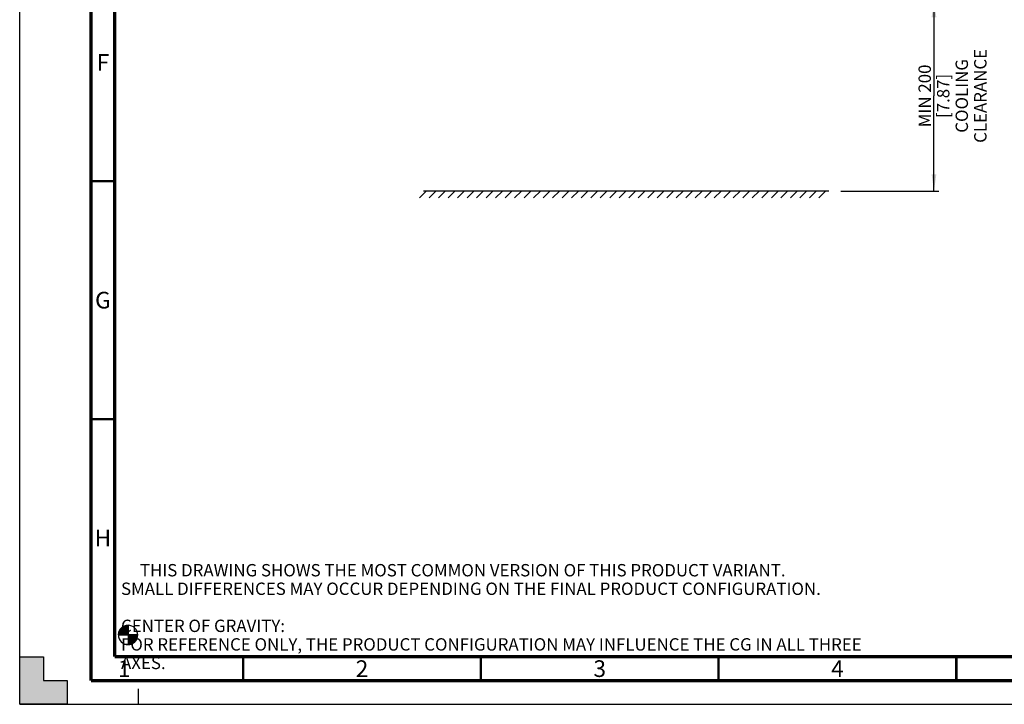
# Model space of a CAD drawing. Units: millimetres. Extents: x 0 to 594, y 0 to 420.
# Drawn here: x 0 to 207, y 0 to 144 of the extents above; entities that cross this region are included whole.
import ezdxf

# ---------------------------------------------------------------- set-up
doc = ezdxf.new("R2010")
doc.units = ezdxf.units.MM
doc.header["$LTSCALE"] = 32.67
doc.linetypes.add('DASHED', pattern=[0.2, 0.1, -0.1])
doc.layers.get('0').update_dxf_attribs({"linetype": 'CONTINUOUS'})
doc.styles.get("Standard").update_dxf_attribs({"font": 'myriadpro-light.otf'})
doc.dimstyles.new('DIMSTYLE_1', dxfattribs={"dimtxt": 2.6, "dimasz": 3.5, "dimexe": 1, "dimexo": 0, "dimgap": 0.65, "dimtad": 1, "dimdsep": 46, "dimtxsty": 'STANDARD', "dimblk": '_FILLED', "dimblk1": '_FILLED', "dimblk2": '_FILLED', "dimcen": 0.09, "dimclrt": 5, "dimadec": 0, "dimazin": 0, "dimtp": 0.1, "dimtm": 0.1, "dimtfac": 1, "dimtofl": 0, "dimtmove": 0, "dimatfit": 3, "dimldrblk": '_FILLED', "dimfxl": 1, "dimtolj": 1, "dimarcsym": 0})

# ---------------------------------------------------------------- blocks, each defined once
blk = doc.blocks.new('CG_BL2', base_point=(22.79, 14.59))
at = {"linetype": 'CONTINUOUS'}
for points in [[(22.79, 14.59), (20.76, 14.59), (20.86, 15.21), (21.15, 15.78), (21.6, 16.23), (22.16, 16.52), (22.79, 16.62)], [(22.79, 14.59), (22.79, 12.56), (23.42, 12.66), (23.98, 12.94), (24.43, 13.39), (24.72, 13.96), (24.82, 14.59)]]:
    blk.add_hatch(color=7, dxfattribs=at).paths.add_polyline_path(points)
at = {"color": 7, "linetype": 'CONTINUOUS'}
for p, q in [((22.79, 16.62), (22.79, 14.59)), ((20.76, 14.59), (22.79, 14.59)), ((22.79, 14.59), (24.82, 14.59)), ((22.79, 14.59), (22.79, 12.56))]:
    blk.add_line(p, q, dxfattribs=at)
at = {"color": 2, "linetype": 'CONTINUOUS'}
blk.add_line((22.79, 14.57), (22.8, 14.59), dxfattribs=at)
at = {"color": 7, "linetype": 'CONTINUOUS'}
for points in [[(22.79, 14.59), (20.76, 14.59), (20.86, 15.21), (21.15, 15.78), (21.6, 16.23), (22.16, 16.52), (22.79, 16.62), (22.79, 14.59)], [(22.79, 14.59), (22.79, 12.56), (23.42, 12.66), (23.98, 12.94), (24.43, 13.39), (24.72, 13.96), (24.82, 14.59), (22.79, 14.59)]]:
    blk.add_lwpolyline(points, dxfattribs=at)
for start, end in [(90, 180), (0, 90), (180, 270), (270, 360)]:
    blk.add_arc((22.79, 14.59), 2.03, start, end, dxfattribs=at)
blk = doc.blocks.new('_FILLED')
at = {"color": 0, "linetype": 'BYBLOCK'}
blk.add_solid([(0, 0), (-1, 0.143), (-1, -0.143)], dxfattribs=at)
blk = doc.blocks.new('*D1')
at = {"color": 2, "linetype": 'CONTINUOUS'}
for p, q in [((156.86, 147.97), (191.65, 147.97)), ((191.65, 147.97), (193.3, 147.97)), ((192.3, 147.97), (192.3, 127.96)), ((192.3, 107.95), (192.3, 127.96)), ((172.71, 107.95), (191.65, 107.95)), ((191.65, 107.95), (193.3, 107.95))]:
    blk.add_line(p, q, dxfattribs=at)
at = {"color": 2, "linetype": 'CONTINUOUS', "xscale": 3.5, "yscale": 3.5, "zscale": 3.5}
for p, rotation in [((192.3, 147.97), 90), ((192.3, 107.95), 270)]:
    blk.add_blockref('_FILLED', p, dxfattribs=dict(at, rotation=rotation))
at = {"color": 5, "linetype": 'CONTINUOUS', "insert": (189.05, 127.96), "char_height": 2.6, "width": 34.2419, "attachment_point": 2, "rotation": 90, "line_spacing_factor": 0.9}
blk.add_mtext('MIN 200\\P[7.87]\\PCOOLING CLEARANCE', dxfattribs=at)

msp = doc.modelspace()

# ---------------------------------------------------------------- hatches: boundary and pattern name
at = {"linetype": 'CONTINUOUS'}
h = msp.add_hatch(color=7, dxfattribs=at)
h.paths.add_polyline_path([(0, 410), (5, 410), (5, 415), (10, 415), (10, 420), (0, 420)])
h.paths.add_polyline_path([(0, 10), (5, 10), (5, 5), (10, 5), (10, 0), (0, 0)])
h.paths.add_polyline_path([(594, 0), (594, 10), (589, 10), (589, 5), (584, 5), (584, 0)])
h.paths.add_polyline_path([(589, 410), (589, 415), (584, 415), (584, 420), (594, 420), (594, 410)])

# ---------------------------------------------------------------- linework, layer by layer
at = {"color": 7, "linetype": 'CONTINUOUS'}
for p, q in [((0, 0), (0, 420)), ((85.515, 107.946), (84.095, 106.526)), ((170.217, 107.946), (84.903, 107.946)), ((87.515, 107.946), (86.095, 106.526)), ((89.515, 107.946), (88.095, 106.526)), ((91.515, 107.946), (90.095, 106.526)), ((93.515, 107.946), (92.095, 106.526)), ((95.515, 107.946), (94.095, 106.526)), ((97.515, 107.946), (96.095, 106.526)), ((99.515, 107.946), (98.095, 106.526)), ((101.515, 107.946), (100.095, 106.526)), ((103.515, 107.946), (102.095, 106.526)), ((105.515, 107.946), (104.095, 106.526)), ((107.515, 107.946), (106.095, 106.526)), ((109.515, 107.946), (108.095, 106.526)), ((111.515, 107.946), (110.095, 106.526)), ((113.515, 107.946), (112.095, 106.526)), ((115.515, 107.946), (114.095, 106.526)), ((117.515, 107.946), (116.095, 106.526)), ((119.515, 107.946), (118.095, 106.526)), ((121.515, 107.946), (120.095, 106.526)), ((123.515, 107.946), (122.095, 106.526)), ((125.515, 107.946), (124.095, 106.526)), ((127.515, 107.946), (126.095, 106.526)), ((129.515, 107.946), (128.095, 106.526)), ((131.515, 107.946), (130.095, 106.526)), ((133.515, 107.946), (132.095, 106.526)), ((135.515, 107.946), (134.095, 106.526)), ((137.515, 107.946), (136.095, 106.526)), ((139.515, 107.946), (138.095, 106.526)), ((141.515, 107.946), (140.095, 106.526)), ((143.515, 107.946), (142.095, 106.526)), ((145.515, 107.946), (144.095, 106.526)), ((147.515, 107.946), (146.095, 106.526)), ((149.515, 107.946), (148.095, 106.526)), ((151.515, 107.946), (150.095, 106.526)), ((153.515, 107.946), (152.095, 106.526)), ((155.515, 107.946), (154.095, 106.526)), ((157.515, 107.946), (156.095, 106.526)), ((159.515, 107.946), (158.095, 106.526)), ((161.515, 107.946), (160.095, 106.526)), ((163.515, 107.946), (162.095, 106.526)), ((165.515, 107.946), (164.095, 106.526)), ((167.515, 107.946), (166.095, 106.526)), ((169.515, 107.946), (168.095, 106.526)), ((0, 0), (0, 10)), ((0, 10), (5, 10)), ((5, 10), (5, 5)), ((5, 5), (10, 5)), ((10, 5), (10, 0)), ((10, 0), (0, 0)), ((0, 0), (594, 0))]:
    msp.add_line(p, q, dxfattribs=at)
at = {"color": 7, "linetype": 'DASHED'}
msp.add_line((25, 0), (25, 5), dxfattribs=at)
at = {"color": 7, "linetype": 'CONTINUOUS'}
for points, const_width in [([(15, 5), (15, 415)], 0.7), ([(20, 10), (20, 410)], 0.7), ([(15, 110), (20, 110)], 0.5), ([(15, 60), (20, 60)], 0.5), ([(20, 10), (584, 10)], 0.7), ([(47, 5), (47, 10)], 0.5), ([(97, 5), (97, 10)], 0.5), ([(147, 5), (147, 10)], 0.5), ([(197, 5), (197, 10)], 0.5), ([(15, 5), (589, 5)], 0.7)]:
    msp.add_lwpolyline(points, dxfattribs=dict(at, const_width=const_width))

# ---------------------------------------------------------------- block references
at = {"color": 2, "linetype": 'CONTINUOUS'}
msp.add_blockref('CG_BL2', (22.789, 14.587), dxfattribs=at)

# ---------------------------------------------------------------- texts
at = {"color": 5, "linetype": 'CONTINUOUS', "line_spacing_factor": 0.9}
for s, insert, char_height, width, attachment_point in [('F', (17.5, 136.75), 3.5, 2.39328, 2), ('G', (17.5, 86.75), 3.5, 3.23715, 2), ('H', (17.5, 36.75), 3.5, 3.26482, 2), ('     THIS DRAWING SHOWS THE MOST COMMON VERSION OF THIS PRODUCT VARIANT.\\P     SMALL DIFFERENCES MAY OCCUR DEPENDING ON THE FINAL PRODUCT CONFIGURATION.\\P \\P     CENTER OF GRAVITY:\\P     FOR REFERENCE ONLY, THE PRODUCT CONFIGURATION MAY INFLUENCE THE CG IN ALL THREE AXES.', (21.316, 29.502), 2.6, 158.82609, 1), ('1', (22, 9.25), 3.5, 2.53162, 2), ('2', (72, 9.25), 3.5, 2.53162, 2), ('3', (122, 9.25), 3.5, 2.53162, 2), ('4', (172, 9.25), 3.5, 2.53162, 2)]:
    msp.add_mtext(s, dxfattribs=dict(at, insert=insert, char_height=char_height, width=width, attachment_point=attachment_point))

# ---------------------------------------------------------------- dimensions: what is measured, and where the dimension line sits
at = {"color": 2, "linetype": 'CONTINUOUS'}
dim = msp.add_linear_dim(base=(192.299, 107.946), p1=(156.856, 147.972), p2=(172.713, 107.946), angle=270, text='MIN 200\\P[7.87]\\PCOOLING CLEARANCE', dimstyle='DIMSTYLE_1', dxfattribs=at)
dim.commit()
dim.dimension.update_dxf_attribs({"geometry": '*D1', "text_midpoint": (192.299, 127.959), "dimtype": 160})

doc.saveas('drawing.dxf')
